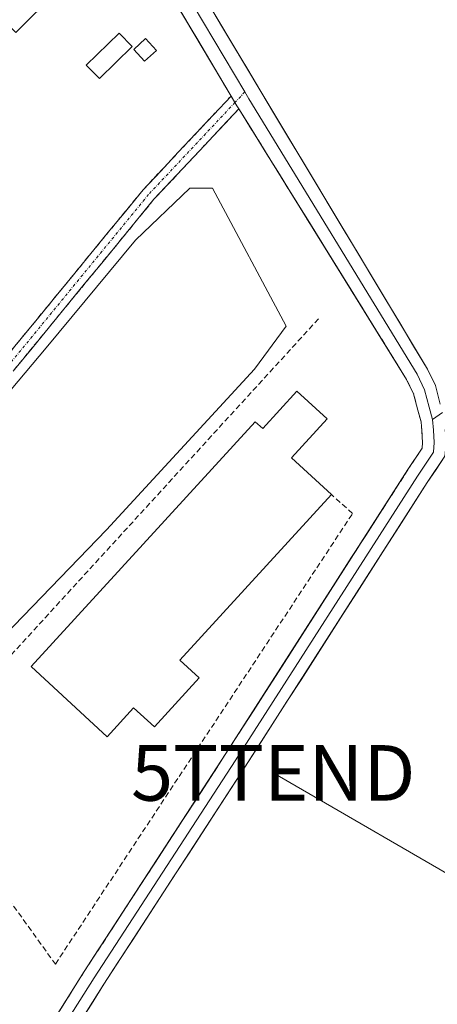
# Model space of a CAD drawing. Units: metres. Extents: x 615524 to 619019, y 4653041 to 4655411.
# Drawn here: x 617659 to 617734, y 4653320 to 4653497 of the extents above; entities that cross this region are included whole.
import ezdxf
from ezdxf.enums import TextEntityAlignment as Align

# ---------------------------------------------------------------- set-up
doc = ezdxf.new("R2010")
doc.units = ezdxf.units.M
doc.header["$MEASUREMENT"] = 0
doc.linetypes.add('TRAZO_Y_PUNTO', pattern=[1, 0.5, -0.25, 0, -0.25])
doc.linetypes.add('TRAZOSX2', pattern=[1.5, 1, -0.5])
doc.layers.get('0').update_dxf_attribs({"lineweight": 5})
for name, color, linetype, lineweight in [('Camino', 19, 'TRAZOSX2', 0), ('Camino Cxs', 19, 'Continuous', 0), ('Camino eje', 19, 'TRAZO_Y_PUNTO', 0), ('Cultivos herbáceos CxS', 92, 'Continuous', 0), ('Depósito de residuos', 6, 'Continuous', 0), ('Depósito de residuos Cxs', 6, 'Continuous', 0), ('Edificación industrial', 135, 'Continuous', 13), ('Edificación industrial Cxs', 135, 'Continuous', 13), ('Edificación ligera', 1, 'Continuous', 0), ('Edificación ligera Cxs', 1, 'Continuous', 0), ('Layer 0', 7, 'Continuous', 0), ('Muro lineal', 1, 'TRAZOSX2', 13), ('Núcleo urbano CxS', 19, 'Continuous', 0), ('Recinto industrial', 135, 'TRAZOSX2', 0), ('Recinto industrial CxS', 135, 'Continuous', 0), ('Tendido', 6, 'Continuous', 0), ('Torre de tendido puntual', 7, 'Continuous', 0)]:
    doc.layers.add(name, color=color, linetype=linetype, lineweight=lineweight)

# ---------------------------------------------------------------- blocks, each defined once
blk = doc.blocks.new('5TTEND')
blk.add_text('5TTEND', height=10).set_placement((0, 0), align=Align.MIDDLE_CENTER)

msp = doc.modelspace()

# ---------------------------------------------------------------- linework, layer by layer
at = {"layer": 'Camino', "color": 19, "linetype": 'TRAZOSX2', "lineweight": 0}
for points in [[(617658.79, 4653307.37), (617655.81, 4653310.86), (617648.82, 4653323.62), (617641.91, 4653341.7), (617637.41, 4653353.35), (617632.48, 4653366.8), (617631.53, 4653371.15), (617630.05, 4653380.16), (617630.05, 4653385.05), (617630.32, 4653393.04), (617631.13, 4653402.36), (617633.87, 4653410.32), (617636.12, 4653413.98), (617641.13, 4653419.66), (617649.71, 4653427.98), (617681.04, 4653466.18), (617696.88, 4653483.06)], [(617698.28, 4653480.75), (617683, 4653464.47), (617651.62, 4653426.21), (617643.01, 4653417.86), (617638.22, 4653412.43), (617636.24, 4653409.2), (617633.69, 4653401.82), (617632.91, 4653392.88), (617632.65, 4653385), (617632.65, 4653380.37), (617634.08, 4653371.64), (617634.98, 4653367.53), (617639.84, 4653354.26), (617644.34, 4653342.63), (617651.19, 4653324.72), (617657.96, 4653312.35), (617660.38, 4653309.51)]]:
    msp.add_lwpolyline(points, dxfattribs=at)
at = {"layer": 'Camino Cxs', "color": 19, "linetype": 'Continuous', "lineweight": 0}
msp.add_lwpolyline([(617696.88, 4653483.06), (617697.94, 4653481.29), (617698.28, 4653480.75)], dxfattribs=at)
msp.add_polyline3d([(617655.97, 4653435.62, 282.89), (617659.11, 4653439.44, 282.89), (617662.24, 4653443.26, 283.03), (617665.37, 4653447.08, 282.96), (617668.51, 4653450.9, 282.93), (617671.64, 4653454.72, 282.91), (617674.77, 4653458.54, 282.88), (617677.91, 4653462.36, 282.82), (617681.04, 4653466.18, 282.65), (617684.21, 4653469.56, 282.47), (617687.38, 4653472.94, 282.38), (617690.55, 4653476.31, 282.33), (617693.72, 4653479.69, 282.29), (617696.88, 4653483.06, 282.27), (617697.94, 4653481.29, 282.25), (617698.28, 4653480.75, 282.25), (617698.28, 4653480.75, 282.25), (617695.22, 4653477.49, 282.27), (617692.16, 4653474.24, 282.29), (617689.11, 4653470.98, 282.38), (617686.05, 4653467.72, 282.43), (617683, 4653464.47, 282.63), (617679.86, 4653460.64, 282.81), (617676.72, 4653456.82, 282.89), (617673.58, 4653452.99, 282.91), (617670.45, 4653449.17, 282.93), (617667.31, 4653445.34, 282.93), (617664.17, 4653441.51, 282.94), (617661.04, 4653437.69, 282.86), (617657.9, 4653433.86, 282.89)], dxfattribs=at)
at = {"layer": 'Camino eje', "color": 19, "linetype": 'TRAZO_Y_PUNTO', "lineweight": 0}
for points in [[(617699.36, 4653483.8), (617697.58, 4653481.9)], [(617697.58, 4653481.9), (617682.02, 4653465.33), (617650.67, 4653427.09), (617642.07, 4653418.76), (617637.17, 4653413.2), (617635.06, 4653409.76), (617632.41, 4653402.09), (617631.62, 4653392.96), (617631.35, 4653385.03), (617631.35, 4653380.26), (617632.81, 4653371.4), (617633.73, 4653367.17), (617638.63, 4653353.8), (617643.13, 4653342.16), (617650, 4653324.17), (617656.88, 4653311.6), (617659.66, 4653308.36)]]:
    msp.add_lwpolyline(points, dxfattribs=at)
at = {"layer": 'Cultivos herbáceos CxS', "color": 92, "linetype": 'Continuous', "lineweight": 0}
for points in [[(617660.38, 4653309.51, 283.24), (617670.43, 4653325.44, 283.23), (617676.02, 4653334.03, 283.12), (617682.42, 4653343.88, 283.06), (617695.83, 4653364.5, 282.84), (617705.51, 4653379.59, 282.64), (617728.71, 4653415.8, 282.26), (617731.27, 4653419.64, 282.23), (617731.37, 4653420.69, 282.23), (617731.22, 4653422.73, 282.24), (617731.08, 4653424.42, 282.23), (617730.49, 4653426.48, 282.22), (617729.74, 4653429.47, 282.21), (617728.49, 4653432.04, 282.21), (617718.18, 4653448.65, 282.61), (617703.85, 4653471.76, 282.34), (617698.28, 4653480.75, 282.27), (617697.94, 4653481.29, 282.28), (617697.58, 4653481.9, 282.28), (617696.88, 4653483.06, 282.29), (617686.7, 4653500.18, 282.32)], [(617686.7, 4653500.18, 282.32), (617696.88, 4653483.06, 282.29), (617697.58, 4653481.9, 282.28), (617697.94, 4653481.29, 282.28), (617698.28, 4653480.75, 282.27), (617703.85, 4653471.76, 282.34), (617718.18, 4653448.65, 282.61), (617728.49, 4653432.04, 282.21), (617729.74, 4653429.47, 282.21), (617730.49, 4653426.48, 282.22), (617731.08, 4653424.42, 282.23), (617731.22, 4653422.73, 282.24), (617731.37, 4653420.69, 282.23), (617731.27, 4653419.64, 282.23), (617728.71, 4653415.8, 282.26), (617705.51, 4653379.59, 282.64), (617695.83, 4653364.5, 282.84), (617682.42, 4653343.88, 283.06), (617676.02, 4653334.03, 283.12), (617670.43, 4653325.44, 283.23), (617660.38, 4653309.51, 283.24)]]:
    msp.add_polyline3d(points, dxfattribs=at)
at = {"layer": 'Depósito de residuos', "color": 6, "linetype": 'Continuous', "lineweight": 0}
msp.add_polyline3d([(617642.68, 4653372.13, 282.92), (617640.03, 4653371.92, 282.93), (617638.19, 4653373.35, 282.92), (617635.53, 4653388.63, 282.89), (617635.12, 4653396.57, 282.9), (617635.73, 4653402.89, 282.89), (617639.59, 4653409.21, 282.9), (617663.61, 4653437.75, 282.87), (617679.69, 4653457.12, 282.87), (617689.47, 4653466.5, 282.48), (617693.54, 4653466.5, 282.49), (617706.8, 4653441.66, 283.01), (617701.1, 4653433.91, 282.9), (617674.44, 4653404.96, 282.82), (617642.68, 4653372.13, 282.92)], dxfattribs=at)
at = {"layer": 'Depósito de residuos Cxs', "color": 6, "linetype": 'Continuous', "lineweight": 0}
msp.add_polyline3d([(617642.68, 4653372.13, 282.92), (617640.03, 4653371.92, 282.93), (617638.19, 4653373.35, 282.92), (617635.53, 4653388.63, 282.89), (617635.12, 4653396.57, 282.9), (617635.73, 4653402.89, 282.89), (617639.59, 4653409.21, 282.9), (617663.61, 4653437.75, 282.87), (617679.69, 4653457.12, 282.87), (617689.47, 4653466.5, 282.48), (617693.54, 4653466.5, 282.49), (617706.8, 4653441.66, 283.01), (617701.1, 4653433.91, 282.9), (617674.44, 4653404.96, 282.82), (617642.68, 4653372.13, 282.92)], close=True, dxfattribs=at)
at = {"layer": 'Edificación industrial', "color": 135, "linetype": 'Continuous', "lineweight": 13}
for points in [[(617665.58, 4653501.95, 282.56), (617658.15, 4653494.47, 282.62), (617657.21, 4653495.4, 282.62), (617653.86, 4653492.03, 282.66), (617651.71, 4653494.17, 282.66), (617640.64, 4653483.05, 282.79), (617649.1, 4653474.63, 283.19), (617613.44, 4653438.79, 283.69), (617599.69, 4653452.67, 283.13), (617657.1, 4653510.38, 282.6), (617665.58, 4653501.95, 282.56)], [(617714.19, 4653424.92, 282.51), (617707.76, 4653417.9, 282.54), (617714.97, 4653411.3, 282.04), (617687.68, 4653381.49, 282.99), (617691.14, 4653378.32, 282.99), (617683.07, 4653369.5, 283.02), (617679.32, 4653372.93, 283), (617674.54, 4653367.7, 282.99), (617660.91, 4653380.38, 282.81), (617701.22, 4653424.42, 282.68), (617702.58, 4653423.18, 282.67), (617708.74, 4653429.91, 282.67), (617714.19, 4653424.92, 282.51)]]:
    msp.add_polyline3d(points, dxfattribs=at)
at = {"layer": 'Edificación industrial Cxs', "color": 135, "linetype": 'Continuous', "lineweight": 13}
for points in [[(617665.58, 4653501.95, 282.56), (617658.15, 4653494.47, 282.62), (617657.21, 4653495.4, 282.62), (617653.86, 4653492.03, 282.66), (617651.71, 4653494.17, 282.66), (617640.64, 4653483.05, 282.79), (617649.1, 4653474.63, 283.19), (617613.44, 4653438.79, 283.69), (617599.69, 4653452.67, 283.13), (617657.1, 4653510.38, 282.6), (617665.58, 4653501.95, 282.56)], [(617714.19, 4653424.92, 282.51), (617707.76, 4653417.9, 282.54), (617714.97, 4653411.3, 282.04), (617687.68, 4653381.49, 282.99), (617691.14, 4653378.32, 282.99), (617683.07, 4653369.5, 283.02), (617679.32, 4653372.93, 283), (617674.54, 4653367.7, 282.99), (617660.91, 4653380.38, 282.81), (617701.22, 4653424.42, 282.68), (617702.58, 4653423.18, 282.67), (617708.74, 4653429.91, 282.67), (617714.19, 4653424.92, 282.51)]]:
    msp.add_polyline3d(points, close=True, dxfattribs=at)
at = {"layer": 'Edificación ligera', "color": 1, "linetype": 'Continuous', "lineweight": 0}
for points in [[(617679.07, 4653491.99, 282.35), (617673.17, 4653486.19, 282.43), (617670.8, 4653488.6, 282.68), (617676.72, 4653494.4, 282.63), (617679.07, 4653491.99, 282.35)], [(617683.44, 4653491.25, 282.15), (617681.3, 4653489.32, 282.19), (617679.36, 4653491.45, 282.31), (617681.5, 4653493.39, 282.18), (617683.44, 4653491.25, 282.15)]]:
    msp.add_polyline3d(points, dxfattribs=at)
at = {"layer": 'Edificación ligera Cxs', "color": 1, "linetype": 'Continuous', "lineweight": 0}
for points in [[(617679.07, 4653491.99, 282.35), (617673.17, 4653486.19, 282.43), (617670.8, 4653488.6, 282.68), (617676.72, 4653494.4, 282.63), (617679.07, 4653491.99, 282.35)], [(617683.44, 4653491.25, 282.15), (617681.3, 4653489.32, 282.19), (617679.36, 4653491.45, 282.31), (617681.5, 4653493.39, 282.18), (617683.44, 4653491.25, 282.15)]]:
    msp.add_polyline3d(points, close=True, dxfattribs=at)
at = {"layer": 'Layer 0', "linetype": 'Continuous', "lineweight": 0}
for points in [[(617667.08, 4653539.41), (617669.26, 4653540.63), (617681.08, 4653519.41), (617702.22, 4653483.87), (617732.26, 4653433.89), (617733.71, 4653430.92), (617734.55, 4653427.56)], [(617667.87, 4653538), (617678.91, 4653518.17), (617699.36, 4653483.8)], [(617696.88, 4653483.06), (617676.75, 4653516.92), (617666.36, 4653535.57)], [(617696.88, 4653483.06), (617697.94, 4653481.29), (617698.28, 4653480.75)], [(617699.36, 4653483.8), (617700.08, 4653482.58), (617730.37, 4653432.96), (617731.73, 4653430.19), (617732.52, 4653427.02), (617733.16, 4653424.8)], [(617660.38, 4653309.51), (617670.43, 4653325.44), (617695.83, 4653364.5), (617728.71, 4653415.8), (617731.27, 4653419.64), (617731.37, 4653420.69), (617731.22, 4653422.73), (617731.08, 4653424.42), (617730.49, 4653426.48), (617729.74, 4653429.47), (617728.49, 4653432.04), (617698.28, 4653480.75)], [(617734.97, 4653426.09), (617733.16, 4653424.8)], [(617733.16, 4653424.8), (617733.31, 4653422.89), (617733.47, 4653420.67), (617733.31, 4653418.92), (617730.46, 4653414.64), (617697.6, 4653363.36), (617672.2, 4653324.31), (617661.08, 4653306.69)], [(617735.41, 4653423.05), (617735.58, 4653420.65), (617735.36, 4653418.2), (617732.2, 4653413.47), (617699.36, 4653362.22), (617673.96, 4653323.18), (617662.73, 4653305.37), (617658.84, 4653301.47)]]:
    msp.add_lwpolyline(points, dxfattribs=at)
for points in [[(617692.83, 4653499.67, 282.28), (617695.17, 4653495.72, 282.24), (617697.52, 4653491.77, 282.22), (617699.87, 4653487.82, 282.2), (617702.22, 4653483.87, 282.16), (617704.72, 4653479.71, 282.15), (617707.23, 4653475.54, 282.18), (617709.73, 4653471.37, 282.16), (617712.23, 4653467.21, 282.23), (617714.74, 4653463.04, 282.26), (617717.24, 4653458.88, 282.29), (617719.74, 4653454.71, 282.34), (617722.25, 4653450.55, 282.37), (617724.75, 4653446.38, 282.37), (617727.25, 4653442.22, 282.39), (617729.75, 4653438.05, 282.32), (617732.26, 4653433.89, 282.2), (617733.71, 4653430.92, 282.2), (617734.55, 4653427.56, 282.22)], [(617666.03, 4653318.47, 283.2), (617668.23, 4653321.95, 283.23), (617670.43, 4653325.44, 283.28), (617672.97, 4653329.35, 283.29), (617675.51, 4653333.25, 283.15), (617678.05, 4653337.16, 283.09), (617680.59, 4653341.06, 283.08), (617683.13, 4653344.97, 283.07), (617685.67, 4653348.88, 283.03), (617688.21, 4653352.78, 283.01), (617690.75, 4653356.69, 282.99), (617693.29, 4653360.59, 282.95), (617695.83, 4653364.5, 282.95), (617698.36, 4653368.45, 282.91), (617700.89, 4653372.39, 282.93), (617703.42, 4653376.34, 282.85), (617705.95, 4653380.28, 282.82), (617708.48, 4653384.23, 282.82), (617711.01, 4653388.18, 282.8), (617713.54, 4653392.12, 282.42), (617716.06, 4653396.07, 282.19), (617718.59, 4653400.02, 282.15), (617721.12, 4653403.96, 282.07), (617723.65, 4653407.91, 282.12), (617726.18, 4653411.86, 282.11), (617728.71, 4653415.8, 282.13), (617731.27, 4653419.64, 282.13), (617731.37, 4653420.69, 282.13), (617731.22, 4653422.73, 282.13), (617731.08, 4653424.42, 282.15), (617730.49, 4653426.48, 282.18), (617729.74, 4653429.47, 282.23), (617728.49, 4653432.04, 282.27), (617725.94, 4653436.14, 282.41), (617723.39, 4653440.25, 282.55), (617720.85, 4653444.35, 282.57), (617718.3, 4653448.46, 282.73), (617715.76, 4653452.56, 282.67), (617713.21, 4653456.67, 282.54), (617710.67, 4653460.77, 282.46), (617708.12, 4653464.87, 282.41), (617705.58, 4653468.98, 282.29), (617703.03, 4653473.08, 282.25), (617700.48, 4653477.19, 282.25), (617698.28, 4653480.75, 282.25), (617697.94, 4653481.29, 282.25), (617696.88, 4653483.06, 282.27), (617695.58, 4653485.25, 282.28), (617693.23, 4653489.21, 282.23), (617690.87, 4653493.17, 282.14), (617688.52, 4653497.12, 282.22)], [(617735.36, 4653418.2, 282.16), (617733.78, 4653415.84, 282.18), (617732.2, 4653413.47, 282.27), (617729.68, 4653409.53, 282.17), (617727.15, 4653405.59, 282.23), (617724.63, 4653401.64, 282.19), (617722.1, 4653397.7, 282.3), (617719.57, 4653393.76, 282.21), (617717.05, 4653389.82, 282.35), (617714.52, 4653385.88, 282.42), (617711.99, 4653381.93, 282.45), (617709.47, 4653377.99, 282.43), (617706.94, 4653374.05, 282.57), (617704.41, 4653370.11, 282.55), (617701.89, 4653366.16, 282.76), (617699.36, 4653362.22, 282.76), (617696.82, 4653358.32, 282.86), (617694.28, 4653354.41, 282.77), (617691.74, 4653350.51, 282.91), (617689.2, 4653346.6, 282.82), (617686.66, 4653342.7, 282.93), (617684.12, 4653338.79, 282.86), (617681.58, 4653334.89, 283.01), (617679.04, 4653330.98, 282.92), (617676.5, 4653327.08, 283.05), (617673.96, 4653323.18, 283.03), (617671.72, 4653319.61, 283.14), (617669.47, 4653316.05, 283.03)]]:
    msp.add_polyline3d(points, dxfattribs=at)
at = {"layer": 'Muro lineal', "color": 1, "linetype": 'TRAZOSX2', "lineweight": 13}
msp.add_polyline3d([(617712.63, 4653442.96, 282.73), (617639.34, 4653362.83, 282.9), (617665.24, 4653326.79, 283.18), (617718.77, 4653407.92, 282.04), (617714.97, 4653411.3, 282.04)], dxfattribs=at)
at = {"layer": 'Núcleo urbano CxS', "color": 19, "linetype": 'Continuous', "lineweight": 0}
msp.add_polyline3d([(617686.7, 4653500.18, 282.32), (617696.88, 4653483.06, 282.29), (617697.58, 4653481.9, 282.28), (617697.94, 4653481.29, 282.28), (617698.28, 4653480.75, 282.27), (617703.85, 4653471.76, 282.34), (617718.18, 4653448.65, 282.61), (617728.49, 4653432.04, 282.21), (617729.74, 4653429.47, 282.21), (617730.49, 4653426.48, 282.22), (617731.08, 4653424.42, 282.23), (617731.22, 4653422.73, 282.24), (617731.37, 4653420.69, 282.23), (617731.27, 4653419.64, 282.23), (617728.71, 4653415.8, 282.26), (617705.51, 4653379.59, 282.64), (617695.83, 4653364.5, 282.84), (617682.42, 4653343.88, 283.06), (617676.02, 4653334.03, 283.12), (617670.43, 4653325.44, 283.23), (617660.38, 4653309.51, 283.24)], dxfattribs=at)
msp.add_polyline3d([(617686.7, 4653500.18, 282.32), (617696.88, 4653483.06, 282.29), (617697.58, 4653481.9, 282.28), (617697.94, 4653481.29, 282.28), (617698.28, 4653480.75, 282.27), (617703.85, 4653471.76, 282.34), (617718.18, 4653448.65, 282.61), (617728.49, 4653432.04, 282.21), (617729.74, 4653429.47, 282.21), (617730.49, 4653426.48, 282.22), (617731.08, 4653424.42, 282.23), (617731.22, 4653422.73, 282.24), (617731.37, 4653420.69, 282.23), (617731.27, 4653419.64, 282.23), (617728.71, 4653415.8, 282.26), (617705.51, 4653379.59, 282.64), (617695.83, 4653364.5, 282.84), (617682.42, 4653343.88, 283.06), (617676.02, 4653334.03, 283.12), (617670.43, 4653325.44, 283.23), (617660.38, 4653309.51, 283.24)], dxfattribs=at)
at = {"layer": 'Recinto industrial', "color": 135, "linetype": 'TRAZOSX2', "lineweight": 0}
msp.add_polyline3d([(617660.38, 4653309.51, 283.33), (617670.43, 4653325.44, 283.28), (617676.02, 4653334.03, 283.14), (617682.42, 4653343.88, 283.08), (617695.83, 4653364.5, 282.95), (617705.51, 4653379.59, 282.81), (617728.71, 4653415.8, 282.13), (617731.27, 4653419.64, 282.13), (617731.37, 4653420.69, 282.13), (617731.22, 4653422.73, 282.13), (617731.08, 4653424.42, 282.15), (617730.49, 4653426.48, 282.18), (617729.74, 4653429.47, 282.23), (617728.49, 4653432.04, 282.27), (617718.18, 4653448.65, 282.73), (617703.85, 4653471.76, 282.26), (617698.28, 4653480.75, 282.25), (617697.94, 4653481.29, 282.25), (617697.58, 4653481.9, 282.26), (617696.88, 4653483.06, 282.27), (617676.75, 4653516.92, 282.51)], dxfattribs=at)
at = {"layer": 'Recinto industrial CxS', "color": 135, "linetype": 'Continuous', "lineweight": 0}
msp.add_polyline3d([(617676.75, 4653516.92, 282.51), (617696.88, 4653483.06, 282.27), (617697.58, 4653481.9, 282.26), (617697.94, 4653481.29, 282.25), (617698.28, 4653480.75, 282.25), (617703.85, 4653471.76, 282.26), (617718.18, 4653448.65, 282.73), (617728.49, 4653432.04, 282.27), (617729.74, 4653429.47, 282.23), (617730.49, 4653426.48, 282.18), (617731.08, 4653424.42, 282.15), (617731.22, 4653422.73, 282.13), (617731.37, 4653420.69, 282.13), (617731.27, 4653419.64, 282.13), (617728.71, 4653415.8, 282.13), (617705.51, 4653379.59, 282.81), (617695.83, 4653364.5, 282.95), (617682.42, 4653343.88, 283.08), (617676.02, 4653334.03, 283.14), (617670.43, 4653325.44, 283.28), (617660.38, 4653309.51, 283.33)], dxfattribs=at)
at = {"layer": 'Tendido', "color": 6, "linetype": 'Continuous', "lineweight": 0}
msp.add_polyline3d([(617704.47, 4653361.21, 282.26), (617856.92, 4653272.9, 276.78), (617965.1, 4653208.82, 282.77), (618050.77, 4653158.98, 284.48)], dxfattribs=at)

# ---------------------------------------------------------------- block references
at = {"layer": 'Torre de tendido puntual', "linetype": 'Continuous', "lineweight": 0}
msp.add_blockref('5TTEND', (617704.47, 4653361.21, 282.26), dxfattribs=at)

doc.saveas('drawing.dxf')
